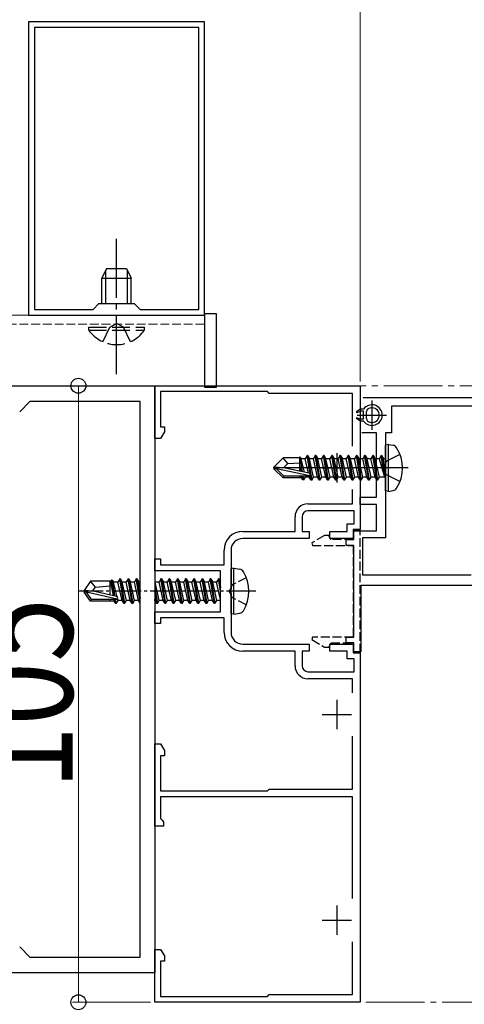
# Model space of a CAD drawing. Extents: x 0 to 3960, y 0 to 6409.
# Drawn here: x 2186 to 2262, y 3918 to 4086 of the extents above; entities that cross this region are included whole.
import ezdxf

# ---------------------------------------------------------------- set-up
doc = ezdxf.new("R2010")
doc.units = 0
doc.linetypes.add('YCENTER_1', pattern=[13, 10, -1, 1, -1])
doc.linetypes.add('YHIDDEN_1', pattern=[4, 3, -1])
for name, color, linetype, lineweight in [('YKK_11', 7, 'CONTINUOUS', 30), ('YKK_12', 2, 'CONTINUOUS', 13), ('YKK_13', 4, 'CONTINUOUS', 30), ('YKK_D', 6, 'CONTINUOUS', 13)]:
    doc.layers.add(name, color=color, linetype=linetype, lineweight=lineweight)
doc.styles.add('text-b', font='extslim2.shx', dxfattribs={"width": 0.8, "bigfont": 'extfont2.shx'})

msp = doc.modelspace()

# ---------------------------------------------------------------- linework, layer by layer
at = {"layer": 'YKK_11', "linetype": 'ByBlock', "lineweight": -2, "ltscale": 0.5}
for p, q in [((2187.36, 4085.75), (2187.36, 4035.75)), ((2217.36, 4085.75), (2187.36, 4085.75)), ((2217.36, 4035.75), (2217.36, 4085.75)), ((2188.36, 4084.75), (2188.36, 4036.75)), ((2188.36, 4084.75), (2188.36, 4036.75)), ((2216.36, 4084.75), (2188.36, 4084.75)), ((2216.36, 4036.75), (2216.36, 4084.75)), ((2188.36, 4036.75), (2198.36, 4036.75)), ((2198.36, 4036.75), (2199.36, 4037.75)), ((2199.36, 4037.75), (2205.36, 4037.75)), ((2205.36, 4037.75), (2206.36, 4036.75)), ((2206.36, 4036.75), (2216.36, 4036.75)), ((2187.36, 4035.75), (2217.36, 4035.75)), ((2133.86, 4023.75), (2208.86, 4023.75)), ((2208.86, 4014.75), (2208.86, 4023.75)), ((2208.86, 4023.75), (2243.86, 4023.75)), ((2208.86, 4023.75), (2208.86, 3923.75)), ((2243.86, 4023.75), (2243.86, 3999.25)), ((2228.06, 4022.75), (2209.86, 4022.75)), ((2209.86, 4022.75), (2209.86, 4016.75)), ((2228.36, 4022.45), (2228.06, 4022.75)), ((2242.56, 4022.45), (2228.36, 4022.45)), ((2242.56, 4013.44), (2242.56, 4022.45)), ((2244.36, 4021.75), (2273.86, 4021.75)), ((2187.56, 4021.05), (2185.85, 4019.34)), ((2206.36, 4021.05), (2187.56, 4021.05)), ((2206.36, 3926.45), (2206.36, 4021.05)), ((2271.36, 4020.25), (2249.21, 4020.25)), ((2249.21, 4020.25), (2249.21, 4015.75)), ((2209.86, 4016.75), (2210.51, 4016.75)), ((2210.51, 4016.75), (2210.51, 4015.88)), ((2209.86, 4014.75), (2208.86, 4014.75)), ((2210.51, 4015.88), (2209.86, 4014.75)), ((2246.66, 4015.75), (2244.16, 4015.75)), ((2246.66, 4004.75), (2246.66, 4015.75)), ((2249.21, 4015.75), (2248.16, 4015.75)), ((2248.16, 4015.75), (2248.16, 3997.85)), ((2242.56, 4003.65), (2242.56, 4006.07)), ((2243.86, 4003.55), (2243.86, 4004.75)), ((2243.86, 4004.75), (2246.66, 4004.75)), ((2234.96, 4003.65), (2242.56, 4003.65)), ((2246.66, 4003.55), (2243.86, 4003.55)), ((2246.66, 3999.05), (2246.66, 4003.55)), ((2232.76, 3998.95), (2232.76, 4001.45)), ((2233.96, 4001.45), (2233.96, 3998.95)), ((2242.86, 4002.45), (2234.96, 4002.45)), ((2242.86, 4000.25), (2242.86, 4002.45)), ((2241.66, 3998.95), (2241.66, 4000.25)), ((2241.66, 4000.25), (2242.86, 4000.25)), ((2223.86, 3998.95), (2232.76, 3998.95)), ((2233.96, 3998.95), (2235.16, 3998.95)), ((2235.16, 3998.95), (2235.16, 3997.75)), ((2238.66, 3997.75), (2238.66, 3998.95)), ((2238.66, 3998.95), (2241.66, 3998.95)), ((2243.86, 3999.25), (2242.66, 3999.25)), ((2242.66, 3999.25), (2242.66, 3997.75)), ((2242.76, 3997.55), (2242.76, 3999.05)), ((2242.76, 3999.05), (2246.66, 3999.05)), ((2235.16, 3997.75), (2223.86, 3997.75)), ((2242.66, 3997.75), (2238.66, 3997.75)), ((2241.46, 3996.55), (2241.46, 3997.55)), ((2241.46, 3997.55), (2242.76, 3997.55)), ((2242.76, 3996.55), (2241.46, 3996.55)), ((2242.76, 3980.95), (2242.76, 3996.55)), ((2248.16, 3997.85), (2244.26, 3997.85)), ((2244.26, 3997.85), (2244.26, 3991.55)), ((2220.66, 3993.25), (2220.66, 3995.75)), ((2221.86, 3995.75), (2221.86, 3989.21)), ((2208.86, 3992.25), (2208.86, 3994.25)), ((2208.86, 3994.25), (2209.86, 3994.25)), ((2209.86, 3994.25), (2209.86, 3993.25)), ((2209.86, 3993.25), (2220.66, 3993.25)), ((2220.06, 3992.25), (2208.86, 3992.25)), ((2220.06, 3985.25), (2220.06, 3992.25)), ((2244.26, 3991.55), (2262.76, 3991.55)), ((2273.86, 3989.75), (2243.96, 3989.75)), ((2243.96, 3989.75), (2243.96, 3978.45)), ((2221.86, 3989.21), (2221.74, 3989.03)), ((2221.74, 3989.03), (2221.74, 3988.48)), ((2221.74, 3988.48), (2221.86, 3988.29)), ((2221.86, 3988.29), (2221.86, 3981.75)), ((2208.86, 3983.25), (2208.86, 3985.25)), ((2208.86, 3985.25), (2220.06, 3985.25)), ((2209.86, 3983.25), (2208.86, 3983.25)), ((2220.66, 3984.25), (2209.86, 3984.25)), ((2209.86, 3984.25), (2209.86, 3983.25)), ((2220.66, 3981.75), (2220.66, 3984.25)), ((2223.86, 3979.75), (2235.16, 3979.75)), ((2235.16, 3979.75), (2235.16, 3978.55)), ((2238.66, 3978.55), (2238.66, 3979.75)), ((2238.66, 3979.75), (2242.66, 3979.75)), ((2241.46, 3979.95), (2241.46, 3980.95)), ((2241.46, 3980.95), (2242.76, 3980.95)), ((2242.76, 3979.95), (2241.46, 3979.95)), ((2242.66, 3979.75), (2242.66, 3978.25)), ((2242.76, 3978.45), (2242.76, 3979.95)), ((2232.76, 3978.55), (2223.86, 3978.55)), ((2232.76, 3976.05), (2232.76, 3978.55)), ((2235.16, 3978.55), (2233.96, 3978.55)), ((2233.96, 3978.55), (2233.96, 3976.05)), ((2241.66, 3978.55), (2238.66, 3978.55)), ((2241.66, 3977.25), (2241.66, 3978.55)), ((2242.66, 3978.25), (2243.86, 3978.25)), ((2243.96, 3978.45), (2242.76, 3978.45)), ((2243.86, 3978.25), (2243.86, 3918.75)), ((2242.86, 3977.25), (2241.66, 3977.25)), ((2242.86, 3975.05), (2242.86, 3977.25)), ((2234.96, 3975.05), (2242.86, 3975.05)), ((2242.56, 3973.85), (2234.96, 3973.85)), ((2242.56, 3971.44), (2242.56, 3973.85)), ((2208.86, 3948.75), (2208.86, 3962.75)), ((2208.86, 3962.75), (2209.86, 3962.75)), ((2209.86, 3962.75), (2210.51, 3961.63)), ((2242.56, 3955.05), (2242.56, 3964.07)), ((2210.51, 3961.63), (2210.51, 3960.75)), ((2210.51, 3960.75), (2209.86, 3960.75)), ((2209.86, 3960.75), (2209.86, 3954.75)), ((2209.86, 3954.75), (2228.06, 3954.75)), ((2228.06, 3954.75), (2228.36, 3955.05)), ((2228.36, 3955.05), (2242.56, 3955.05)), ((2242.56, 3953.75), (2209.86, 3953.75)), ((2209.86, 3953.75), (2209.86, 3950.04)), ((2242.56, 3936.44), (2242.56, 3953.75)), ((2209.86, 3950.04), (2210.11, 3949.75)), ((2210.11, 3949.75), (2210.36, 3949.45)), ((2210.36, 3949.45), (2210.36, 3948.75)), ((2210.36, 3948.75), (2208.86, 3948.75)), ((2185.85, 3928.17), (2187.56, 3926.45)), ((2208.86, 3918.75), (2208.86, 3927.75)), ((2208.86, 3927.75), (2209.86, 3927.75)), ((2209.86, 3927.75), (2210.51, 3926.63)), ((2242.56, 3920.05), (2242.56, 3929.07)), ((2187.56, 3926.45), (2206.36, 3926.45)), ((2210.51, 3926.63), (2210.51, 3925.75)), ((2210.51, 3925.75), (2209.86, 3925.75)), ((2209.86, 3925.75), (2209.86, 3919.75)), ((2208.86, 3923.75), (2133.86, 3923.75)), ((2209.86, 3919.75), (2228.06, 3919.75)), ((2228.06, 3919.75), (2228.36, 3920.05)), ((2228.36, 3920.05), (2242.56, 3920.05)), ((2243.86, 3918.75), (2208.86, 3918.75))]:
    msp.add_line(p, q, dxfattribs=at)
at = {"layer": 'YKK_11', "ltscale": 0.5}
for p, q in [((2245.86, 4021.25), (2245.86, 4016.25)), ((2243.36, 4018.75), (2248.36, 4018.75)), ((2239.86, 4012.25), (2239.86, 4007.25)), ((2237.36, 4009.75), (2242.36, 4009.75)), ((2239.86, 3970.25), (2239.86, 3965.25)), ((2237.36, 3967.75), (2242.36, 3967.75)), ((2239.86, 3935.25), (2239.86, 3930.25)), ((2237.36, 3932.75), (2242.36, 3932.75))]:
    msp.add_line(p, q, dxfattribs=at)
at = {"layer": 'YKK_11', "linetype": 'YHIDDEN_1', "lineweight": -2, "ltscale": 0.5}
for p, q in [((2237.79, 3998.25), (2235.61, 3997)), ((2238.5, 3998.25), (2237.79, 3998.25)), ((2238.9, 3997.55), (2238.5, 3998.25)), ((2243.86, 3999.2), (2242.66, 3999.2)), ((2242.66, 3999.2), (2242.66, 3997.55)), ((2243.86, 3978.3), (2243.86, 3999.2)), ((2235.61, 3997), (2235.73, 3996.55)), ((2235.73, 3996.55), (2242.66, 3996.55)), ((2242.66, 3997.55), (2238.9, 3997.55)), ((2242.66, 3996.55), (2242.66, 3980.95)), ((2235.73, 3980.95), (2235.61, 3980.51)), ((2235.61, 3980.51), (2237.79, 3979.25)), ((2242.66, 3980.95), (2235.73, 3980.95)), ((2238.5, 3979.25), (2238.9, 3979.95)), ((2238.9, 3979.95), (2242.66, 3979.95)), ((2242.66, 3979.95), (2242.66, 3978.3)), ((2237.79, 3979.25), (2238.5, 3979.25)), ((2242.66, 3978.3), (2243.86, 3978.3))]:
    msp.add_line(p, q, dxfattribs=at)
at = {"layer": 'YKK_11', "linetype": 'ByBlock', "lineweight": -2, "ltscale": 0.5}
for centre, radius, start, end in [((2234.96, 4001.45), 2.2, 90, 180), ((2234.96, 4001.45), 1, 90, 180), ((2223.86, 3995.75), 3.2, 90, 180), ((2223.86, 3995.75), 2, 90, 180), ((2223.86, 3981.75), 3.2, 180, 270), ((2223.86, 3981.75), 2, 180, 270), ((2234.96, 3976.05), 2.2, 180, 270), ((2234.96, 3976.05), 1, 180, 270)]:
    msp.add_arc(centre, radius, start, end, dxfattribs=at)
at = {"layer": 'YKK_12'}
for p, q in [((2053.81, 4035.75), (2217.36, 4035.75)), ((2217.36, 4035.75), (2217.36, 4023.75)), ((2053.81, 4023.75), (2217.36, 4023.75))]:
    msp.add_line(p, q, dxfattribs=at)
at = {"layer": 'YKK_12', "linetype": 'YHIDDEN_1', "ltscale": 0.5}
msp.add_line((2053.81, 4034.25), (2217.36, 4034.25), dxfattribs=at)
at = {"layer": 'YKK_12', "linetype": 'YCENTER_1'}
for p, q in [((2208.86, 3918.75), (2208.86, 4023.75)), ((2208.86, 4023.75), (2410.81, 4023.75)), ((2410.81, 3918.75), (2208.86, 3918.75))]:
    msp.add_line(p, q, dxfattribs=at)
at = {"layer": 'YKK_13', "linetype": 'YCENTER_1'}
for p, q in [((2202.36, 4025.75), (2202.36, 4048.75)), ((2252.06, 4009.75), (2228.16, 4009.75))]:
    msp.add_line(p, q, dxfattribs=at)
at = {"layer": 'YKK_13'}
for p, q in [((2200.66, 4043.75), (2199.86, 4042.05)), ((2200.52, 4037.75), (2200.52, 4043.44)), ((2200.66, 4043.75), (2204.06, 4043.75)), ((2204.06, 4043.75), (2204.86, 4042.05)), ((2204.21, 4037.75), (2204.21, 4043.44)), ((2199.86, 4037.75), (2199.86, 4042.05)), ((2199.86, 4042.05), (2204.86, 4042.05)), ((2204.86, 4037.75), (2204.86, 4042.05)), ((2219.36, 4036), (2217.36, 4036)), ((2217.36, 4036), (2217.36, 4023.5)), ((2219.36, 4023.5), (2219.36, 4036)), ((2217.36, 4023.5), (2219.36, 4023.5)), ((2243.91, 4019.75), (2243.26, 4019.38)), ((2243.91, 4017.75), (2243.26, 4018.13)), ((2243.35, 4019.2), (2243.91, 4019.45)), ((2243.35, 4018.3), (2243.91, 4018.05)), ((2244.43, 4019.75), (2243.91, 4019.75)), ((2244.41, 4019.45), (2243.91, 4019.45)), ((2244.41, 4018.05), (2244.41, 4019.45)), ((2244.91, 4018.15), (2244.91, 4019.35)), ((2244.41, 4018.05), (2243.91, 4018.05)), ((2244.43, 4017.75), (2243.91, 4017.75)), ((2248.66, 4013.75), (2248.16, 4013.66)), ((2248.16, 4005.84), (2248.16, 4013.66)), ((2248.66, 4013.75), (2249.46, 4013.61)), ((2248.66, 4005.75), (2248.66, 4013.75)), ((2229.16, 4009.9), (2230.71, 4011.45)), ((2233.56, 4011.45), (2230.71, 4011.45)), ((2231.52, 4010.49), (2230.71, 4011.45)), ((2233.53, 4011.45), (2233.63, 4011.65)), ((2233.56, 4009.18), (2233.56, 4011.45)), ((2233.63, 4011.65), (2233.83, 4011.3)), ((2234.05, 4009.07), (2233.63, 4011.65)), ((2234.81, 4011.85), (2234.49, 4011.3)), ((2235.34, 4008.71), (2234.81, 4011.85)), ((2234.91, 4011.85), (2234.81, 4011.85)), ((2234.91, 4011.85), (2235.61, 4007.65)), ((2234.91, 4011.85), (2235.23, 4011.3)), ((2236.21, 4011.85), (2235.89, 4011.3)), ((2236.91, 4007.65), (2236.21, 4011.85)), ((2236.31, 4011.85), (2236.21, 4011.85)), ((2236.31, 4011.85), (2237.01, 4007.65)), ((2236.31, 4011.85), (2236.63, 4011.3)), ((2237.61, 4011.85), (2237.29, 4011.3)), ((2238.31, 4007.65), (2237.61, 4011.85)), ((2237.71, 4011.85), (2237.61, 4011.85)), ((2237.71, 4011.85), (2238.41, 4007.65)), ((2237.71, 4011.85), (2238.03, 4011.3)), ((2239.01, 4011.85), (2238.69, 4011.3)), ((2239.71, 4007.65), (2239.01, 4011.85)), ((2239.11, 4011.85), (2239.01, 4011.85)), ((2239.11, 4011.85), (2239.81, 4007.65)), ((2239.11, 4011.85), (2239.43, 4011.3)), ((2240.41, 4011.85), (2240.09, 4011.3)), ((2241.11, 4007.65), (2240.41, 4011.85)), ((2240.51, 4011.85), (2240.41, 4011.85)), ((2240.51, 4011.85), (2241.21, 4007.65)), ((2240.51, 4011.85), (2240.83, 4011.3)), ((2241.81, 4011.85), (2241.49, 4011.3)), ((2242.51, 4007.65), (2241.81, 4011.85)), ((2241.91, 4011.85), (2241.81, 4011.85)), ((2241.91, 4011.85), (2242.61, 4007.65)), ((2241.91, 4011.85), (2242.23, 4011.3)), ((2243.21, 4011.85), (2242.89, 4011.3)), ((2243.91, 4007.65), (2243.21, 4011.85)), ((2243.31, 4011.85), (2243.21, 4011.85)), ((2243.31, 4011.85), (2244.01, 4007.65)), ((2243.31, 4011.85), (2243.63, 4011.3)), ((2244.61, 4011.85), (2244.29, 4011.3)), ((2245.31, 4007.65), (2244.61, 4011.85)), ((2244.71, 4011.85), (2244.61, 4011.85)), ((2244.71, 4011.85), (2245.41, 4007.65)), ((2244.71, 4011.85), (2245.03, 4011.3)), ((2246.01, 4011.85), (2245.69, 4011.3)), ((2246.71, 4007.65), (2246.01, 4011.85)), ((2246.11, 4011.85), (2246.01, 4011.85)), ((2246.11, 4011.85), (2246.43, 4011.3)), ((2246.11, 4011.85), (2246.81, 4007.65)), ((2247.41, 4011.85), (2247.09, 4011.3)), ((2247.51, 4011.85), (2247.41, 4011.85)), ((2247.51, 4011.85), (2247.41, 4011.85)), ((2248.01, 4008.25), (2247.41, 4011.85)), ((2247.51, 4011.85), (2247.83, 4011.3)), ((2247.51, 4011.85), (2248.11, 4008.25)), ((2229.16, 4009.9), (2229.16, 4009.6)), ((2230.78, 4009.75), (2229.16, 4009.9)), ((2230.78, 4009.75), (2229.16, 4009.75)), ((2230.78, 4009.75), (2231.52, 4010.49)), ((2235.17, 4008.84), (2230.78, 4009.75)), ((2231.52, 4010.49), (2233.56, 4010.65)), ((2233.79, 4009.13), (2233.56, 4010.29)), ((2234.49, 4011.3), (2233.83, 4011.3)), ((2234.35, 4009.01), (2233.83, 4011.3)), ((2235.04, 4008.87), (2234.49, 4011.3)), ((2235.89, 4011.3), (2235.23, 4011.3)), ((2235.93, 4008.2), (2235.23, 4011.3)), ((2236.59, 4008.2), (2235.89, 4011.3)), ((2237.29, 4011.3), (2236.63, 4011.3)), ((2237.33, 4008.2), (2236.63, 4011.3)), ((2237.99, 4008.2), (2237.29, 4011.3)), ((2238.69, 4011.3), (2238.03, 4011.3)), ((2238.73, 4008.2), (2238.03, 4011.3)), ((2239.39, 4008.2), (2238.69, 4011.3)), ((2240.13, 4008.2), (2239.43, 4011.3)), ((2240.09, 4011.3), (2239.43, 4011.3)), ((2240.79, 4008.2), (2240.09, 4011.3)), ((2241.53, 4008.2), (2240.83, 4011.3)), ((2241.49, 4011.3), (2240.83, 4011.3)), ((2242.19, 4008.2), (2241.49, 4011.3)), ((2242.93, 4008.2), (2242.23, 4011.3)), ((2242.89, 4011.3), (2242.23, 4011.3)), ((2243.59, 4008.2), (2242.89, 4011.3)), ((2244.33, 4008.2), (2243.63, 4011.3)), ((2244.29, 4011.3), (2243.63, 4011.3)), ((2244.99, 4008.2), (2244.29, 4011.3)), ((2245.73, 4008.2), (2245.03, 4011.3)), ((2245.69, 4011.3), (2245.03, 4011.3)), ((2246.39, 4008.2), (2245.69, 4011.3)), ((2247.13, 4008.2), (2246.43, 4011.3)), ((2247.09, 4011.3), (2246.43, 4011.3)), ((2247.09, 4011.3), (2248.01, 4008.25)), ((2247.96, 4011.3), (2247.83, 4011.3)), ((2248.11, 4008.25), (2247.83, 4011.3)), ((2229.59, 4009.6), (2229.16, 4009.6)), ((2229.16, 4009.6), (2230.71, 4008.05)), ((2230.84, 4008.35), (2229.59, 4009.6)), ((2235.28, 4008.42), (2229.59, 4009.6)), ((2230.71, 4008.05), (2230.84, 4008.35)), ((2233.88, 4008.05), (2230.71, 4008.05)), ((2235.11, 4008.35), (2230.84, 4008.35)), ((2233.58, 4009.17), (2233.56, 4009.23)), ((2233.56, 4008.05), (2233.56, 4008.35)), ((2233.79, 4008.2), (2233.76, 4008.35)), ((2234.05, 4007.75), (2233.79, 4008.2)), ((2234.05, 4007.75), (2233.94, 4008.35)), ((2234.27, 4007.75), (2234.17, 4008.35)), ((2234.27, 4007.75), (2234.53, 4008.2)), ((2234.53, 4008.2), (2234.5, 4008.35)), ((2235.19, 4008.2), (2234.53, 4008.2)), ((2235.19, 4008.2), (2235.16, 4008.36)), ((2235.51, 4007.65), (2235.19, 4008.2)), ((2235.51, 4007.65), (2235.36, 4008.57)), ((2235.61, 4007.65), (2235.93, 4008.2)), ((2236.59, 4008.2), (2235.93, 4008.2)), ((2236.91, 4007.65), (2236.59, 4008.2)), ((2237.01, 4007.65), (2237.33, 4008.2)), ((2237.99, 4008.2), (2237.33, 4008.2)), ((2238.31, 4007.65), (2237.99, 4008.2)), ((2238.41, 4007.65), (2238.73, 4008.2)), ((2239.39, 4008.2), (2238.73, 4008.2)), ((2239.71, 4007.65), (2239.39, 4008.2)), ((2239.81, 4007.65), (2240.13, 4008.2)), ((2240.79, 4008.2), (2240.13, 4008.2)), ((2241.11, 4007.65), (2240.79, 4008.2)), ((2241.21, 4007.65), (2241.53, 4008.2)), ((2242.19, 4008.2), (2241.53, 4008.2)), ((2242.51, 4007.65), (2242.19, 4008.2)), ((2242.61, 4007.65), (2242.93, 4008.2)), ((2243.59, 4008.2), (2242.93, 4008.2)), ((2243.91, 4007.65), (2243.59, 4008.2)), ((2244.01, 4007.65), (2244.33, 4008.2)), ((2244.99, 4008.2), (2244.33, 4008.2)), ((2245.31, 4007.65), (2244.99, 4008.2)), ((2245.41, 4007.65), (2245.73, 4008.2)), ((2246.39, 4008.2), (2245.73, 4008.2)), ((2246.71, 4007.65), (2246.39, 4008.2)), ((2246.81, 4007.65), (2247.13, 4008.2)), ((2247.96, 4008.2), (2247.13, 4008.2)), ((2248.11, 4008.25), (2248.01, 4008.25)), ((2234.27, 4007.75), (2234.05, 4007.75)), ((2235.61, 4007.65), (2235.51, 4007.65)), ((2237.01, 4007.65), (2236.91, 4007.65)), ((2238.41, 4007.65), (2238.31, 4007.65)), ((2239.81, 4007.65), (2239.71, 4007.65)), ((2241.21, 4007.65), (2241.11, 4007.65)), ((2242.61, 4007.65), (2242.51, 4007.65)), ((2244.01, 4007.65), (2243.91, 4007.65)), ((2245.41, 4007.65), (2245.31, 4007.65)), ((2246.81, 4007.65), (2246.71, 4007.65)), ((2248.66, 4005.75), (2248.16, 4005.84)), ((2248.66, 4005.75), (2249.46, 4005.89)), ((2222.36, 3992.66), (2221.86, 3992.58)), ((2221.86, 3984.93), (2221.86, 3992.58)), ((2222.36, 3992.66), (2223.34, 3992.49)), ((2222.36, 3984.84), (2222.36, 3992.66)), ((2197.91, 3990.45), (2196.86, 3988.9)), ((2201.26, 3990.45), (2197.91, 3990.45)), ((2198.76, 3989.45), (2197.91, 3990.45)), ((2198.76, 3989.45), (2201.26, 3989.7)), ((2201.26, 3988.21), (2201.26, 3990.45)), ((2201.39, 3990.43), (2201.26, 3990.43)), ((2201.51, 3990.65), (2201.39, 3990.43)), ((2201.81, 3987.97), (2201.39, 3990.43)), ((2201.99, 3987.93), (2201.51, 3990.65)), ((2201.61, 3990.65), (2201.51, 3990.65)), ((2202.09, 3987.9), (2201.61, 3990.65)), ((2201.61, 3990.65), (2201.81, 3990.3)), ((2202.48, 3987.79), (2201.81, 3990.3)), ((2202.59, 3990.3), (2201.81, 3990.3)), ((2202.91, 3990.85), (2202.59, 3990.3)), ((2203.29, 3987.2), (2202.59, 3990.3)), ((2203.61, 3986.65), (2202.91, 3990.85)), ((2203.01, 3990.85), (2202.91, 3990.85)), ((2203.01, 3990.85), (2203.71, 3986.65)), ((2203.01, 3990.85), (2203.33, 3990.3)), ((2204.03, 3987.2), (2203.33, 3990.3)), ((2203.99, 3990.3), (2203.33, 3990.3)), ((2204.31, 3990.85), (2203.99, 3990.3)), ((2204.69, 3987.2), (2203.99, 3990.3)), ((2205.01, 3986.65), (2204.31, 3990.85)), ((2204.41, 3990.85), (2204.31, 3990.85)), ((2204.41, 3990.85), (2205.11, 3986.65)), ((2204.41, 3990.85), (2204.73, 3990.3)), ((2205.43, 3987.2), (2204.73, 3990.3)), ((2205.39, 3990.3), (2204.73, 3990.3)), ((2205.71, 3990.85), (2205.39, 3990.3)), ((2206.09, 3987.2), (2205.39, 3990.3)), ((2206.36, 3986.95), (2205.71, 3990.85)), ((2205.81, 3990.85), (2205.71, 3990.85)), ((2205.81, 3990.85), (2206.36, 3987.55)), ((2205.81, 3990.85), (2206.13, 3990.3)), ((2206.36, 3989.27), (2206.13, 3990.3)), ((2206.36, 3990.3), (2206.13, 3990.3)), ((2208.86, 3990.42), (2208.93, 3990.3)), ((2209.59, 3990.3), (2208.93, 3990.3)), ((2209.63, 3987.2), (2208.93, 3990.3)), ((2209.91, 3990.85), (2209.59, 3990.3)), ((2209.94, 3988.75), (2209.59, 3990.3)), ((2210.61, 3986.65), (2209.91, 3990.85)), ((2210.01, 3990.85), (2209.91, 3990.85)), ((2210.01, 3990.85), (2210.71, 3986.65)), ((2210.01, 3990.85), (2210.33, 3990.3)), ((2210.99, 3990.3), (2210.33, 3990.3)), ((2211.03, 3987.2), (2210.33, 3990.3)), ((2211.31, 3990.85), (2210.99, 3990.3)), ((2211.34, 3988.75), (2210.99, 3990.3)), ((2212.01, 3986.65), (2211.31, 3990.85)), ((2211.41, 3990.85), (2211.31, 3990.85)), ((2211.41, 3990.85), (2212.11, 3986.65)), ((2211.41, 3990.85), (2211.73, 3990.3)), ((2212.39, 3990.3), (2211.73, 3990.3)), ((2212.43, 3987.2), (2211.73, 3990.3)), ((2212.71, 3990.85), (2212.39, 3990.3)), ((2212.74, 3988.75), (2212.39, 3990.3)), ((2213.41, 3986.65), (2212.71, 3990.85)), ((2212.81, 3990.85), (2212.71, 3990.85)), ((2212.81, 3990.85), (2213.51, 3986.65)), ((2212.81, 3990.85), (2213.13, 3990.3)), ((2213.79, 3990.3), (2213.13, 3990.3)), ((2213.83, 3987.2), (2213.13, 3990.3)), ((2214.11, 3990.85), (2213.79, 3990.3)), ((2214.14, 3988.75), (2213.79, 3990.3)), ((2214.81, 3986.65), (2214.11, 3990.85)), ((2214.21, 3990.85), (2214.11, 3990.85)), ((2214.21, 3990.85), (2214.91, 3986.65)), ((2214.21, 3990.85), (2214.53, 3990.3)), ((2215.23, 3987.2), (2214.53, 3990.3)), ((2215.19, 3990.3), (2214.53, 3990.3)), ((2215.51, 3990.85), (2215.19, 3990.3)), ((2215.89, 3987.2), (2215.19, 3990.3)), ((2216.21, 3986.65), (2215.51, 3990.85)), ((2215.61, 3990.85), (2215.51, 3990.85)), ((2215.61, 3990.85), (2216.31, 3986.65)), ((2215.61, 3990.85), (2215.93, 3990.3)), ((2216.63, 3987.2), (2215.93, 3990.3)), ((2216.59, 3990.3), (2215.93, 3990.3)), ((2216.91, 3990.85), (2216.59, 3990.3)), ((2217.29, 3987.2), (2216.59, 3990.3)), ((2217.61, 3986.65), (2216.91, 3990.85)), ((2217.01, 3990.85), (2216.91, 3990.85)), ((2217.01, 3990.85), (2217.71, 3986.65)), ((2217.01, 3990.85), (2217.33, 3990.3)), ((2218.03, 3987.2), (2217.33, 3990.3)), ((2217.99, 3990.3), (2217.33, 3990.3)), ((2218.31, 3990.85), (2217.99, 3990.3)), ((2218.69, 3987.2), (2217.99, 3990.3)), ((2219.01, 3986.65), (2218.31, 3990.85)), ((2218.41, 3990.85), (2218.31, 3990.85)), ((2218.41, 3990.85), (2219.11, 3986.65)), ((2218.41, 3990.85), (2218.73, 3990.3)), ((2219.43, 3987.2), (2218.73, 3990.3)), ((2219.39, 3990.3), (2218.73, 3990.3)), ((2219.71, 3990.85), (2219.39, 3990.3)), ((2220.06, 3987.35), (2219.39, 3990.3)), ((2220.06, 3988.75), (2219.71, 3990.85)), ((2219.81, 3990.85), (2219.71, 3990.85)), ((2219.81, 3990.85), (2220.06, 3990.42)), ((2219.81, 3990.85), (2220.06, 3989.35)), ((2196.86, 3988.9), (2196.86, 3988.6)), ((2198.37, 3988.75), (2196.86, 3988.9)), ((2198.37, 3988.75), (2196.86, 3988.75)), ((2197.22, 3988.6), (2196.86, 3988.6)), ((2197.91, 3987.05), (2196.86, 3988.6)), ((2198.07, 3987.35), (2197.22, 3988.6)), ((2202.47, 3987.41), (2197.22, 3988.6)), ((2198.26, 3988.75), (2198.76, 3989.45)), ((2202.37, 3987.84), (2198.37, 3988.75)), ((2208.86, 3989.35), (2209.31, 3986.65)), ((2209.21, 3986.65), (2208.86, 3988.75)), ((2210.29, 3987.2), (2209.94, 3988.75)), ((2211.69, 3987.2), (2211.34, 3988.75)), ((2213.09, 3987.2), (2212.74, 3988.75)), ((2214.49, 3987.2), (2214.14, 3988.75)), ((2197.91, 3987.05), (2198.07, 3987.35)), ((2201.26, 3987.05), (2197.91, 3987.05)), ((2202.31, 3987.35), (2198.07, 3987.35)), ((2201.26, 3987.05), (2201.26, 3987.35)), ((2201.97, 3987.07), (2201.26, 3987.07)), ((2201.97, 3987.07), (2201.92, 3987.35)), ((2202.21, 3986.65), (2201.97, 3987.07)), ((2202.21, 3986.65), (2202.09, 3987.35)), ((2202.31, 3986.65), (2202.19, 3987.35)), ((2202.31, 3986.65), (2202.21, 3986.65)), ((2202.31, 3986.65), (2202.63, 3987.2)), ((2202.63, 3987.2), (2202.55, 3987.52)), ((2203.29, 3987.2), (2202.63, 3987.2)), ((2203.61, 3986.65), (2203.29, 3987.2)), ((2203.71, 3986.65), (2203.61, 3986.65)), ((2203.71, 3986.65), (2204.03, 3987.2)), ((2204.69, 3987.2), (2204.03, 3987.2)), ((2205.01, 3986.65), (2204.69, 3987.2)), ((2205.11, 3986.65), (2205.01, 3986.65)), ((2205.11, 3986.65), (2205.43, 3987.2)), ((2206.09, 3987.2), (2205.43, 3987.2)), ((2206.36, 3986.74), (2206.09, 3987.2)), ((2208.89, 3987.2), (2208.86, 3987.35)), ((2208.89, 3987.2), (2208.86, 3987.2)), ((2209.21, 3986.65), (2208.89, 3987.2)), ((2209.31, 3986.65), (2209.21, 3986.65)), ((2209.31, 3986.65), (2209.63, 3987.2)), ((2210.29, 3987.2), (2209.63, 3987.2)), ((2210.61, 3986.65), (2210.29, 3987.2)), ((2210.71, 3986.65), (2210.61, 3986.65)), ((2210.71, 3986.65), (2211.03, 3987.2)), ((2211.69, 3987.2), (2211.03, 3987.2)), ((2212.01, 3986.65), (2211.69, 3987.2)), ((2212.11, 3986.65), (2212.01, 3986.65)), ((2212.11, 3986.65), (2212.43, 3987.2)), ((2213.09, 3987.2), (2212.43, 3987.2)), ((2213.41, 3986.65), (2213.09, 3987.2)), ((2213.51, 3986.65), (2213.41, 3986.65)), ((2213.51, 3986.65), (2213.83, 3987.2)), ((2214.49, 3987.2), (2213.83, 3987.2)), ((2214.81, 3986.65), (2214.49, 3987.2)), ((2214.91, 3986.65), (2214.81, 3986.65)), ((2214.91, 3986.65), (2215.23, 3987.2)), ((2215.89, 3987.2), (2215.23, 3987.2)), ((2216.21, 3986.65), (2215.89, 3987.2)), ((2216.31, 3986.65), (2216.21, 3986.65)), ((2216.31, 3986.65), (2216.63, 3987.2)), ((2217.29, 3987.2), (2216.63, 3987.2)), ((2217.61, 3986.65), (2217.29, 3987.2)), ((2217.71, 3986.65), (2217.61, 3986.65)), ((2217.71, 3986.65), (2218.03, 3987.2)), ((2218.69, 3987.2), (2218.03, 3987.2)), ((2219.01, 3986.65), (2218.69, 3987.2)), ((2219.11, 3986.65), (2219.01, 3986.65)), ((2219.11, 3986.65), (2219.43, 3987.2)), ((2220.06, 3987.2), (2219.43, 3987.2)), ((2222.36, 3984.84), (2221.86, 3984.93)), ((2222.36, 3984.84), (2223.34, 3985.01))]:
    msp.add_line(p, q, dxfattribs=at)
at = {"layer": 'YKK_13', "linetype": 'YHIDDEN_1'}
for p, q in [((2197.61, 4033.24), (2197.61, 4033.75)), ((2197.61, 4033.75), (2207.11, 4033.75)), ((2197.61, 4033.24), (2207.11, 4033.24)), ((2200.01, 4031.25), (2201.22, 4033.72)), ((2201.22, 4033.72), (2202.36, 4034.33)), ((2203.51, 4033.72), (2202.36, 4034.33)), ((2204.71, 4031.25), (2203.51, 4033.72)), ((2207.11, 4033.24), (2207.11, 4033.75)), ((2250.64, 4012.05), (2248.33, 4010.9)), ((2248.33, 4010.9), (2247.72, 4009.75)), ((2248.33, 4008.61), (2247.72, 4009.75)), ((2250.64, 4007.45), (2248.33, 4008.61))]:
    msp.add_line(p, q, dxfattribs=at)
at = {"layer": 'YKK_13', "linetype": 'YHIDDEN_1', "ltscale": 0.5}
for p, q in [((2222.13, 3989.9), (2221.52, 3988.75)), ((2224.44, 3991.05), (2222.13, 3989.9)), ((2222.13, 3987.61), (2221.52, 3988.75)), ((2224.44, 3986.45), (2222.13, 3987.61))]:
    msp.add_line(p, q, dxfattribs=at)
at = {"layer": 'YKK_13', "linetype": 'YCENTER_1', "ltscale": 0.5}
msp.add_line((2226.06, 3988.75), (2195.83, 3988.75), dxfattribs=at)
at = {"layer": 'YKK_13', "linetype": 'YHIDDEN_1'}
msp.add_arc((2202.36, 4036.53), 5.77, 214.651, 325.349, dxfattribs=at)
at = {"layer": 'YKK_13'}
for centre, radius, start, end in [((2245.86, 4018.75), 1.75, 214.8499, 145.1501), ((2245.86, 4018.75), 1.25, 233.1301, 126.8699), ((2243.31, 4019.29), 0.1, 120, 300), ((2243.31, 4018.21), 0.1, 60, 240), ((2245.41, 4019.35), 0.5, 126.8699, 180), ((2245.41, 4018.15), 0.5, 180, 233.1301), ((2249.31, 4012.72), 0.9, 32.0559, 80), ((2244.56, 4009.75), 6.5, 327.9441, 32.0559), ((2247.96, 4011.5), 0.2, 270, 0), ((2235.11, 4008.6), 0.248, 270, 77.191), ((2247.96, 4008), 0.2, 0, 90), ((2249.31, 4006.78), 0.9, 280, 327.9441), ((2223.18, 3991.61), 0.9, 30.6359, 80), ((2218.36, 3988.75), 6.5, 329.3641, 30.6359), ((2202.31, 3987.6), 0.248, 270, 77.191), ((2223.18, 3985.9), 0.9, 280, 329.3641)]:
    msp.add_arc(centre, radius, start, end, dxfattribs=at)
at = {"layer": 'YKK_D'}
for p, q in [((2243.86, 4024.45), (2243.86, 4206.75)), ((2243.86, 4024.45), (2243.86, 4206.75)), ((2243.86, 4024.45), (2243.86, 4126.75)), ((2208.16, 4023.75), (2194.85, 4023.75)), ((2195.85, 3918.75), (2195.85, 4023.75)), ((2208.16, 3918.75), (2194.85, 3918.75))]:
    msp.add_line(p, q, dxfattribs=at)
at = {"layer": 'YKK_D', "linetype": 'ByBlock', "lineweight": -2}
for centre in [(2195.85, 4023.75), (2195.85, 3918.75)]:
    msp.add_circle(centre, 1.27, dxfattribs=at)

# ---------------------------------------------------------------- texts
at = {"layer": 'YKK_D', "style": 'text-b', "width": 0.8}
msp.add_text('105', height=18, rotation=90, dxfattribs=at).set_placement((2194.85, 3954.93))

doc.saveas('drawing.dxf')
